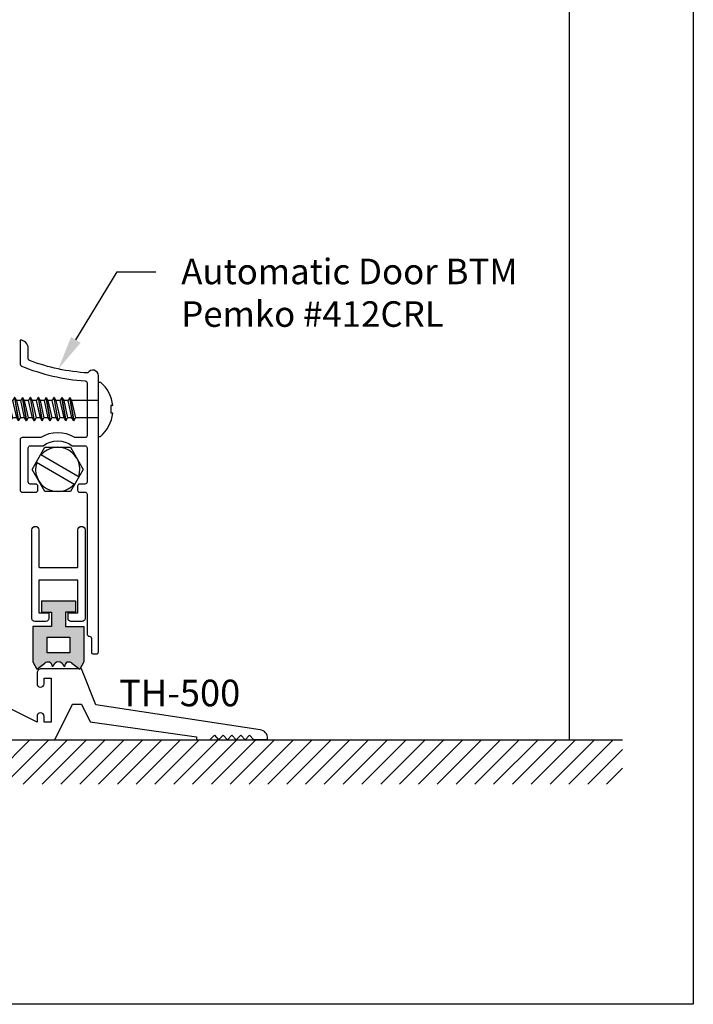
# Model space of a CAD drawing. Units: inches. Extents: x -0.1 to 32.1, y -0.2 to 43.3.
# Drawn here: x 27.3 to 32, y 0 to 6.9 of the extents above; entities that cross this region are included whole.
import ezdxf
from ezdxf import colors
from ezdxf.entities.mleader import LeaderData, LeaderLine
from ezdxf.enums import TextEntityAlignment as Align
from ezdxf.math import Vec2, Vec3

# ---------------------------------------------------------------- set-up
doc = ezdxf.new("R2010")
doc.units = ezdxf.units.IN
doc.header["$MEASUREMENT"] = 0
doc.layers.add('Arcadia-Mview', color=6, linetype='Continuous', plot=False)
for name, color, linetype in [('Arcadia-Profile', 5, 'Continuous'), ('Arcadia-Shade', 8, 'Continuous'), ('Arcadia-Text', 3, 'Continuous')]:
    doc.layers.add(name, color=color, linetype=linetype)
doc.styles.get("Standard").update_dxf_attribs({"font": 'ARIALN.TTF'})

# ---------------------------------------------------------------- blocks, each defined once
blk = doc.blocks.new('CAPNUT4131')
at = {"layer": 'Arcadia-Profile'}
for p, q in [((-0.1801, 0), (-0.0901, 0.156)), ((-0.0901, 0.156), (0.0901, 0.156)), ((0.0901, 0.156), (0.1801, 0)), ((-0.1196, 0.1048), (0.1506, -0.0512)), ((-0.0901, -0.156), (-0.1801, 0)), ((-0.1506, 0.0512), (0.1196, -0.1048)), ((0.1801, 0), (0.0901, -0.156)), ((0.0901, -0.156), (-0.0901, -0.156))]:
    blk.add_line(p, q, dxfattribs=at)
for start, end in [(341.462, 138.538), (161.462, 318.538)]:
    blk.add_arc((0, 0), 0.156, start, end, dxfattribs=at)
blk = doc.blocks.new('8x125TrussHeadSMS-Phillips')
at = {"layer": 'Arcadia-Profile'}
for p, q in [((0, -0.192), (0, 0.192)), ((0, 0.192), (0.0143, 0.192)), ((-1.0912, 0.082), (-1.1033, 0.061)), ((-1.0912, 0.082), (-1.0634, -0.082)), ((-1.0902, 0.082), (-1.0912, 0.082)), ((-1.0902, 0.082), (-1.0781, 0.061)), ((-1.0624, -0.082), (-1.0902, 0.082)), ((-1.0357, 0.082), (-1.0478, 0.061)), ((-1.0357, 0.082), (-1.0079, -0.082)), ((-1.0347, 0.082), (-1.0357, 0.082)), ((-1.0069, -0.082), (-1.0347, 0.082)), ((-1.0347, 0.082), (-1.0225, 0.061)), ((-0.9801, 0.082), (-0.9922, 0.061)), ((-0.9801, 0.082), (-0.9523, -0.082)), ((-0.9791, 0.082), (-0.9801, 0.082)), ((-0.9513, -0.082), (-0.9791, 0.082)), ((-0.9791, 0.082), (-0.967, 0.061)), ((-0.9246, 0.082), (-0.9367, 0.061)), ((-0.9246, 0.082), (-0.8968, -0.082)), ((-0.9236, 0.082), (-0.9246, 0.082)), ((-0.8958, -0.082), (-0.9236, 0.082)), ((-0.9236, 0.082), (-0.9114, 0.061)), ((-0.869, 0.082), (-0.8811, 0.061)), ((-0.869, 0.082), (-0.8412, -0.082)), ((-0.868, 0.082), (-0.869, 0.082)), ((-0.8402, -0.082), (-0.868, 0.082)), ((-0.868, 0.082), (-0.8559, 0.061)), ((-0.8134, 0.082), (-0.8256, 0.061)), ((-0.8134, 0.082), (-0.7857, -0.082)), ((-0.8124, 0.082), (-0.8134, 0.082)), ((-0.7847, -0.082), (-0.8124, 0.082)), ((-0.8124, 0.082), (-0.8003, 0.061)), ((-0.7579, 0.082), (-0.77, 0.061)), ((-0.7579, 0.082), (-0.7301, -0.082)), ((-0.7569, 0.082), (-0.7579, 0.082)), ((-0.7291, -0.082), (-0.7569, 0.082)), ((-0.7569, 0.082), (-0.7448, 0.061)), ((-0.7023, 0.082), (-0.7145, 0.061)), ((-0.7023, 0.082), (-0.6746, -0.082)), ((-0.7013, 0.082), (-0.7023, 0.082)), ((-0.6736, -0.082), (-0.7013, 0.082)), ((-0.7013, 0.082), (-0.6892, 0.061)), ((-0.6468, 0.082), (-0.6589, 0.061)), ((-0.6468, 0.082), (-0.619, -0.082)), ((-0.6458, 0.082), (-0.6468, 0.082)), ((-0.618, -0.082), (-0.6458, 0.082)), ((-0.6458, 0.082), (-0.6337, 0.061)), ((-0.5912, 0.082), (-0.6033, 0.061)), ((-0.5912, 0.082), (-0.5634, -0.082)), ((-0.5902, 0.082), (-0.5912, 0.082)), ((-0.5624, -0.082), (-0.5902, 0.082)), ((-0.5902, 0.082), (-0.5781, 0.061)), ((-0.5357, 0.082), (-0.5478, 0.061)), ((-0.5357, 0.082), (-0.5079, -0.082)), ((-0.5347, 0.082), (-0.5357, 0.082)), ((-0.5069, -0.082), (-0.5347, 0.082)), ((-0.5347, 0.082), (-0.5225, 0.061)), ((-0.4801, 0.082), (-0.4922, 0.061)), ((-0.4801, 0.082), (-0.4523, -0.082)), ((-0.4791, 0.082), (-0.4801, 0.082)), ((-0.4513, -0.082), (-0.4791, 0.082)), ((-0.4791, 0.082), (-0.467, 0.061)), ((-0.4246, 0.082), (-0.4367, 0.061)), ((-0.4246, 0.082), (-0.3968, -0.082)), ((-0.4236, 0.082), (-0.4246, 0.082)), ((-0.3958, -0.082), (-0.4236, 0.082)), ((-0.4236, 0.082), (-0.4114, 0.061)), ((-0.369, 0.082), (-0.3811, 0.061)), ((-0.369, 0.082), (-0.3412, -0.082)), ((-0.368, 0.082), (-0.369, 0.082)), ((-0.3402, -0.082), (-0.368, 0.082)), ((-0.368, 0.082), (-0.3559, 0.061)), ((-0.3134, 0.082), (-0.3256, 0.061)), ((-0.3134, 0.082), (-0.2857, -0.082)), ((-0.3124, 0.082), (-0.3134, 0.082)), ((-0.2847, -0.082), (-0.3124, 0.082)), ((-0.3124, 0.082), (-0.3003, 0.061)), ((-0.2579, 0.082), (-0.27, 0.061)), ((-0.2579, 0.082), (-0.2301, -0.082)), ((-0.2579, 0.082), (-0.2569, 0.082)), ((-0.2291, -0.082), (-0.2569, 0.082)), ((-0.2569, 0.082), (-0.2448, 0.061)), ((-0.2023, 0.082), (-0.2145, 0.061)), ((-0.2023, 0.082), (-0.1746, -0.082)), ((-0.2023, 0.082), (-0.2013, 0.082)), ((-0.1736, -0.082), (-0.2013, 0.082)), ((-0.2013, 0.082), (-0.1892, 0.061)), ((-1.2469, 0.0046), (-1.2184, 0.0164)), ((-1.2023, 0.0443), (-1.2184, 0.0164)), ((-1.2184, 0.0164), (-1.2013, -0.0235)), ((-1.2023, 0.0443), (-1.1865, -0.0492)), ((-1.2013, 0.0443), (-1.2023, 0.0443)), ((-1.1855, -0.0492), (-1.2013, 0.0443)), ((-1.2013, 0.0443), (-1.1916, 0.0275)), ((-1.1916, 0.0275), (-1.1629, 0.0394)), ((-1.1766, -0.0337), (-1.1916, 0.0275)), ((-1.1468, 0.0673), (-1.1629, 0.0394)), ((-1.1629, 0.0394), (-1.1374, -0.05)), ((-1.1468, 0.0673), (-1.1226, -0.0757)), ((-1.1458, 0.0673), (-1.1468, 0.0673)), ((-1.1216, -0.0757), (-1.1458, 0.0673)), ((-1.1458, 0.0673), (-1.1361, 0.0505)), ((-1.1361, 0.0505), (-1.1108, 0.061)), ((-1.1127, -0.0602), (-1.1361, 0.0505)), ((-1.1033, 0.061), (-1.1108, 0.061)), ((-1.0756, -0.061), (-1.1033, 0.061)), ((-1.0781, 0.061), (-1.0503, -0.061)), ((-1.0478, 0.061), (-1.0781, 0.061)), ((-1.02, -0.061), (-1.0478, 0.061)), ((-1.0225, 0.061), (-0.9948, -0.061)), ((-0.9922, 0.061), (-1.0225, 0.061)), ((-0.9645, -0.061), (-0.9922, 0.061)), ((-0.967, 0.061), (-0.9392, -0.061)), ((-0.9367, 0.061), (-0.967, 0.061)), ((-0.9089, -0.061), (-0.9367, 0.061)), ((-0.9114, 0.061), (-0.8837, -0.061)), ((-0.8811, 0.061), (-0.9114, 0.061)), ((-0.8533, -0.061), (-0.8811, 0.061)), ((-0.8256, 0.061), (-0.8559, 0.061)), ((-0.8559, 0.061), (-0.8281, -0.061)), ((-0.7978, -0.061), (-0.8256, 0.061)), ((-0.8003, 0.061), (-0.7725, -0.061)), ((-0.77, 0.061), (-0.8003, 0.061)), ((-0.7422, -0.061), (-0.77, 0.061)), ((-0.7448, 0.061), (-0.717, -0.061)), ((-0.7145, 0.061), (-0.7448, 0.061)), ((-0.6867, -0.061), (-0.7145, 0.061)), ((-0.6892, 0.061), (-0.6614, -0.061)), ((-0.6589, 0.061), (-0.6892, 0.061)), ((-0.6311, -0.061), (-0.6589, 0.061)), ((-0.6033, 0.061), (-0.6337, 0.061)), ((-0.6337, 0.061), (-0.6059, -0.061)), ((-0.5756, -0.061), (-0.6033, 0.061)), ((-0.5781, 0.061), (-0.5503, -0.061)), ((-0.5478, 0.061), (-0.5781, 0.061)), ((-0.52, -0.061), (-0.5478, 0.061)), ((-0.5225, 0.061), (-0.4948, -0.061)), ((-0.4922, 0.061), (-0.5225, 0.061)), ((-0.4645, -0.061), (-0.4922, 0.061)), ((-0.467, 0.061), (-0.4392, -0.061)), ((-0.4367, 0.061), (-0.467, 0.061)), ((-0.4089, -0.061), (-0.4367, 0.061)), ((-0.4114, 0.061), (-0.3837, -0.061)), ((-0.3811, 0.061), (-0.4114, 0.061)), ((-0.3533, -0.061), (-0.3811, 0.061)), ((-0.3559, 0.061), (-0.3281, -0.061)), ((-0.3256, 0.061), (-0.3559, 0.061)), ((-0.2978, -0.061), (-0.3256, 0.061)), ((-0.3003, 0.061), (-0.2725, -0.061)), ((-0.27, 0.061), (-0.3003, 0.061)), ((-0.2422, -0.061), (-0.27, 0.061)), ((-0.2448, 0.061), (-0.217, -0.061)), ((-0.2145, 0.061), (-0.2448, 0.061)), ((-0.1867, -0.061), (-0.2145, 0.061)), ((0, 0.061), (-0.1892, 0.061)), ((-0.1892, 0.061), (-0.1614, -0.061)), ((0.1006, 0.027), (0.0864, 0.027)), ((0.0864, 0.027), (0.0864, -0.027)), ((-1.2469, -0.0046), (-1.2013, -0.0235)), ((-1.1865, -0.0492), (-1.2013, -0.0235)), ((-1.1855, -0.0492), (-1.1865, -0.0492)), ((-1.1855, -0.0492), (-1.1766, -0.0337)), ((-1.1766, -0.0337), (-1.1374, -0.05)), ((-1.1226, -0.0757), (-1.1374, -0.05)), ((-1.1216, -0.0757), (-1.1127, -0.0602)), ((-1.1127, -0.0602), (-1.1108, -0.061)), ((-1.0756, -0.061), (-1.1108, -0.061)), ((-1.0634, -0.082), (-1.0756, -0.061)), ((-1.0624, -0.082), (-1.0503, -0.061)), ((-1.02, -0.061), (-1.0503, -0.061)), ((-1.0079, -0.082), (-1.02, -0.061)), ((-1.0069, -0.082), (-0.9948, -0.061)), ((-0.9645, -0.061), (-0.9948, -0.061)), ((-0.9523, -0.082), (-0.9645, -0.061)), ((-0.9513, -0.082), (-0.9392, -0.061)), ((-0.9089, -0.061), (-0.9392, -0.061)), ((-0.8968, -0.082), (-0.9089, -0.061)), ((-0.8958, -0.082), (-0.8837, -0.061)), ((-0.8533, -0.061), (-0.8837, -0.061)), ((-0.8412, -0.082), (-0.8533, -0.061)), ((-0.8402, -0.082), (-0.8281, -0.061)), ((-0.7978, -0.061), (-0.8281, -0.061)), ((-0.7857, -0.082), (-0.7978, -0.061)), ((-0.7847, -0.082), (-0.7725, -0.061)), ((-0.7422, -0.061), (-0.7725, -0.061)), ((-0.7301, -0.082), (-0.7422, -0.061)), ((-0.7291, -0.082), (-0.717, -0.061)), ((-0.6867, -0.061), (-0.717, -0.061)), ((-0.6746, -0.082), (-0.6867, -0.061)), ((-0.6736, -0.082), (-0.6614, -0.061)), ((-0.6311, -0.061), (-0.6614, -0.061)), ((-0.619, -0.082), (-0.6311, -0.061)), ((-0.618, -0.082), (-0.6059, -0.061)), ((-0.5756, -0.061), (-0.6059, -0.061)), ((-0.5634, -0.082), (-0.5756, -0.061)), ((-0.5624, -0.082), (-0.5503, -0.061)), ((-0.52, -0.061), (-0.5503, -0.061)), ((-0.5079, -0.082), (-0.52, -0.061)), ((-0.5069, -0.082), (-0.4948, -0.061)), ((-0.4645, -0.061), (-0.4948, -0.061)), ((-0.4523, -0.082), (-0.4645, -0.061)), ((-0.4513, -0.082), (-0.4392, -0.061)), ((-0.4089, -0.061), (-0.4392, -0.061)), ((-0.3968, -0.082), (-0.4089, -0.061)), ((-0.3958, -0.082), (-0.3837, -0.061)), ((-0.3533, -0.061), (-0.3837, -0.061)), ((-0.3412, -0.082), (-0.3533, -0.061)), ((-0.3402, -0.082), (-0.3281, -0.061)), ((-0.2978, -0.061), (-0.3281, -0.061)), ((-0.2857, -0.082), (-0.2978, -0.061)), ((-0.2847, -0.082), (-0.2725, -0.061)), ((-0.2422, -0.061), (-0.2725, -0.061)), ((-0.2301, -0.082), (-0.2422, -0.061)), ((-0.2291, -0.082), (-0.217, -0.061)), ((-0.1867, -0.061), (-0.217, -0.061)), ((-0.1746, -0.082), (-0.1867, -0.061)), ((-0.1736, -0.082), (-0.1614, -0.061)), ((0, -0.061), (-0.1614, -0.061)), ((0.1006, -0.027), (0.0864, -0.027)), ((-1.1216, -0.0757), (-1.1226, -0.0757)), ((-1.0624, -0.082), (-1.0634, -0.082)), ((-1.0069, -0.082), (-1.0079, -0.082)), ((-0.9513, -0.082), (-0.9523, -0.082)), ((-0.8958, -0.082), (-0.8968, -0.082)), ((-0.8402, -0.082), (-0.8412, -0.082)), ((-0.7847, -0.082), (-0.7857, -0.082)), ((-0.7291, -0.082), (-0.7301, -0.082)), ((-0.6736, -0.082), (-0.6746, -0.082)), ((-0.618, -0.082), (-0.619, -0.082)), ((-0.5624, -0.082), (-0.5634, -0.082)), ((-0.5069, -0.082), (-0.5079, -0.082)), ((-0.4513, -0.082), (-0.4523, -0.082)), ((-0.3958, -0.082), (-0.3968, -0.082)), ((-0.3402, -0.082), (-0.3412, -0.082)), ((-0.2847, -0.082), (-0.2857, -0.082)), ((-0.2301, -0.082), (-0.2291, -0.082)), ((-0.1746, -0.082), (-0.1736, -0.082)), ((0, -0.192), (0.0143, -0.192))]:
    blk.add_line(p, q, dxfattribs=at)
for centre, radius, start, end in [((-0.152, 0), 0.254, 6.10202, 49.10455), ((-1.245, 0), 0.005, 112.5, 247.5), ((-0.152, 0), 0.254, 310.89545, 353.89798)]:
    blk.add_arc(centre, radius, start, end, dxfattribs=at)
blk = doc.blocks.new('R6BL')
at = {"layer": 'Arcadia-Profile'}
for p, q in [((-0.12, 0), (0.12, 0)), ((-0.12, 0), (-0.12, -0.08)), ((0.12, 0), (0.12, -0.08)), ((-0.12, -0.08), (-0.05, -0.08)), ((-0.05, -0.08), (-0.05, -0.18)), ((0.12, -0.08), (0.05, -0.08)), ((0.05, -0.08), (0.05, -0.18)), ((-0.05, -0.18), (-0.18, -0.18)), ((-0.18, -0.18), (-0.18, -0.43)), ((0.05, -0.18), (0.18, -0.18)), ((0.18, -0.18), (0.18, -0.43)), ((-0.08, -0.365), (-0.08, -0.255)), ((-0.08, -0.255), (0.08, -0.255)), ((0.08, -0.255), (0.08, -0.365)), ((0.08, -0.365), (-0.08, -0.365)), ((-0.18, -0.43), (-0.1512, -0.48)), ((-0.1512, -0.48), (-0.0952, -0.4388)), ((-0.044, -0.46), (-0.0379, -0.46)), ((0.0379, -0.46), (0.044, -0.46)), ((0.0952, -0.4388), (0.1511, -0.48)), ((0.18, -0.43), (0.1511, -0.48))]:
    blk.add_line(p, q, dxfattribs=at)
for centre, radius, start, end in [((-0.074, -0.46), 0.03, 0, 135), ((0, -0.469), 0.039, 13.34236, 166.65795), ((0.074, -0.46), 0.03, 44.99946, 180)]:
    blk.add_arc(centre, radius, start, end, dxfattribs=at)

msp = doc.modelspace()

# ---------------------------------------------------------------- hatches: boundary and pattern name
h = msp.add_hatch(color=256)
h.dxf.hatch_style = 1
h.paths.add_polyline_path([(27.7065, 2.66177), (27.5765, 2.66177), (27.5765, 2.76177), (27.6465, 2.76177), (27.6465, 2.84177), (27.4065, 2.84177), (27.4065, 2.76177), (27.4765, 2.76177), (27.4765, 2.66177), (27.3465, 2.66177), (27.3465, 2.41177), (27.37535, 2.3618), (27.43128, 2.40301, -0.6682015), (27.4825, 2.3818), (27.48855, 2.3818, -0.7905694), (27.56445, 2.3818), (27.5705, 2.3818, -0.6681534), (27.62171, 2.40302), (27.67765, 2.3618), (27.7065, 2.41177)])
h.paths.add_polyline_path([(27.6065, 2.47677), (27.4465, 2.47677), (27.4465, 2.58677), (27.6065, 2.58677)], flags=16)
at = {"layer": 'Arcadia-Shade'}
h = msp.add_hatch(dxfattribs=at)
h.set_pattern_fill('ANSI31', color=256, scale=0.75, style=0)
h.set_pattern_definition([(45, (-113.21107, -107.6488), (-0.06629126, 0.06629126), [])])
h.paths.add_polyline_path([(31.5, 1.86389), (31.5, 1.55139), (23.62795, 1.55139), (23.62795, 1.86389)])

# ---------------------------------------------------------------- linework, layer by layer
for p, q in [((27.4065, 2.84177), (27.6465, 2.84177)), ((27.4065, 2.84177), (27.4065, 2.76177)), ((27.6465, 2.84177), (27.6465, 2.76177)), ((27.4065, 2.76177), (27.4765, 2.76177)), ((27.4765, 2.76177), (27.4765, 2.66177)), ((27.6465, 2.76177), (27.5765, 2.76177)), ((27.5765, 2.76177), (27.5765, 2.66177)), ((27.4765, 2.66177), (27.3465, 2.66177)), ((27.3465, 2.66177), (27.3465, 2.41177)), ((27.5765, 2.66177), (27.7065, 2.66177)), ((27.7065, 2.66177), (27.7065, 2.41177)), ((27.4465, 2.58677), (27.6065, 2.58677)), ((27.4465, 2.47677), (27.4465, 2.58677)), ((27.6065, 2.58677), (27.6065, 2.47677)), ((27.6065, 2.47677), (27.4465, 2.47677)), ((27.3465, 2.41177), (27.37535, 2.3618)), ((27.37535, 2.3618), (27.43129, 2.40301)), ((27.4825, 2.3818), (27.48855, 2.3818)), ((27.56445, 2.3818), (27.5705, 2.3818)), ((27.62171, 2.40301), (27.67765, 2.3618)), ((27.7065, 2.41177), (27.67765, 2.3618)), ((23.62795, 1.86389), (31.5, 1.86389))]:
    msp.add_line(p, q)
for points in [[(27.80845, 4.42832, 0.767327), (27.73381, 4.44832, -0.0767872), (27.32313, 4.53561, -0.3115565), (27.31345, 4.54963), (27.31345, 4.62232, 0.4142136), (27.25645, 4.67932), (27.25645, 4.51089, 0.3039179), (27.26574, 4.49702, 0.0809661), (27.71446, 4.39241, -0.3945938), (27.72845, 4.37744), (27.72845, 4.00732, -0.4142136), (27.71345, 3.99232), (27.6411, 3.99232, 0.2925313), (27.40181, 3.99232), (27.27145, 3.99232, 0.4142136), (27.25645, 3.97732), (27.25645, 3.62332, 0.4142136), (27.27145, 3.60832), (27.36645, 3.60832, 0.4142136), (27.38145, 3.62332), (27.38145, 3.65032, 0.4142136), (27.36645, 3.66532), (27.32845, 3.66532, -0.4142136), (27.31345, 3.68032), (27.31345, 3.92032, -0.4142136), (27.32845, 3.93532), (27.41984, 3.93532, -0.3444475), (27.62307, 3.93532), (27.71345, 3.93532, -0.4142136), (27.72845, 3.92032), (27.72845, 3.68032, -0.4142136), (27.71345, 3.66532), (27.67645, 3.66532, 0.4142136), (27.66145, 3.65032), (27.66145, 3.62332, 0.4142136), (27.67645, 3.60832), (27.71345, 3.60832, -0.4142136), (27.72845, 3.59332), (27.72845, 2.60832, 0.4142136), (27.74345, 2.59332, -0.4142136), (27.75845, 2.57832), (27.75845, 2.48332, 0.4142136), (27.77345, 2.46832), (27.79345, 2.46832, 0.4142136), (27.80845, 2.48332)], [(27.389, 3.34226), (27.389, 3.08226, 0.4142137), (27.394, 3.07726), (27.659, 3.07726, 0.4142136), (27.664, 3.08226), (27.664, 3.34226, -0.4142136), (27.689, 3.36726), (27.689, 3.36726, -0.4142136), (27.714, 3.34226), (27.714, 2.71726, -0.4142133), (27.694, 2.69726), (27.6145, 2.69726, -0.4142138), (27.5945, 2.71726), (27.5945, 2.75926), (27.664, 2.75926), (27.664, 2.98726), (27.389, 2.98726), (27.389, 2.75926), (27.4585, 2.75926), (27.4585, 2.71726, -0.414214), (27.4385, 2.69726), (27.359, 2.69726, -0.4142136), (27.339, 2.71726), (27.339, 3.34226, -0.4142136), (27.364, 3.36726), (27.364, 3.36726, -0.4142137)]]:
    msp.add_lwpolyline(points, format="xyb", close=True)
for centre, radius, start, end in [((27.4525, 2.3818), 0.03, 0, 135), ((27.5265, 2.3728), 0.039, 13.342364, 166.657945), ((27.6005, 2.3818), 0.03, 44.99946, 180)]:
    msp.add_arc(centre, radius, start, end)
at = {"layer": 'Arcadia-Mview', "lineweight": -3}
msp.add_lwpolyline([(0, 37.31833), (32, 37.31833), (32, 0), (0, 0)], close=True, dxfattribs=at)
at = {"layer": 'Arcadia-Profile'}
msp.add_line((31.125, 13.65748), (31.125, 1.86389), dxfattribs=at)
msp.add_lwpolyline([(27.25048, 1.86389), (27.50102, 1.86389), (27.62463, 2.11389), (27.68795, 2.11389), (27.75029, 1.98968), (28.50045, 1.88531), (28.50045, 1.86389), (28.59409, 1.86415), (28.62503, 1.89509), (28.6549, 1.86274), (28.68725, 1.89509), (28.71711, 1.86274), (28.74946, 1.89509), (28.77933, 1.86274), (28.81168, 1.89509), (28.84154, 1.86274), (28.8739, 1.89509), (28.90168, 1.86499), (29.00045, 1.86526), (29.00045, 1.87267, 0.370698), (28.94734, 1.93446), (27.78933, 2.11045), (27.68795, 2.36389), (27.40645, 2.36389, 0.4142136), (27.37545, 2.33289), (27.37545, 2.25889, 1), (27.42545, 2.25889), (27.42545, 2.29889), (27.47545, 2.29889), (27.47545, 1.98889), (27.42545, 1.98889), (27.42545, 2.02889, 1), (27.37545, 2.02889), (27.37545, 1.98889), (27.12328, 2.11389)], format="xyb", dxfattribs=at)

# ---------------------------------------------------------------- block references
for name, p in [('8x125TrussHeadSMS-Phillips', (27.80845, 4.19238)), ('CAPNUT4131', (27.52145, 3.76827)), ('R6BL', (27.5265, 2.84177)), ('R6BL', (27.5265, 2.84177))]:
    msp.add_blockref(name, p)

# ---------------------------------------------------------------- texts
at = {"layer": 'Arcadia-Text', "lineweight": -3}
msp.add_text('TH-500', height=0.1875, dxfattribs=at).set_placement((28.38077, 2.09973), align=Align.CENTER)

# ---------------------------------------------------------------- leaders
ml = msp.add_multileader_mtext('Standard', dxfattribs=at)
ml.set_content('\\A1;Automatic Door BTM\\PPemko #412CRL', color=256)
ml.set_leader_properties()
ml.build(insert=Vec2(0, 0))
ml.multileader.update_dxf_attribs({"dogleg_length": 0.36, "arrow_head_size": 0.24})
ctx = ml.context
ctx.base_point, ctx.char_height, ctx.arrow_head_size, ctx.landing_gap_size, ctx.plane_origin = Vec3(28.21183, 5.16176), 0.18, 0.24, 0.18, Vec3(20.48337, 2.0232)
notes = []
notes.append((ctx, [(0, (1, 1, 0), (27.94034, 5.16176), (1, 0), 0.2715, [(0, [(27.52512, 4.4762)], 0, [])])]))
ctx.mtext.insert, ctx.mtext.flow_direction = Vec3(28.39183, 5.25329), 5
for ctx, leaders in notes:
    for number, flags, end, landing, length, lines in leaders:
        leader = LeaderData()
        leader.index, (leader.has_last_leader_line, leader.has_dogleg_vector, leader.attachment_direction) = number, flags
        leader.last_leader_point, leader.dogleg_vector, leader.dogleg_length = Vec3(end), Vec3(landing), length
        for number, points, colour, breaks in lines:
            line = LeaderLine()
            line.index, line.vertices, line.color, line.breaks = number, Vec3.list(points), colors.encode_raw_color(colour), breaks
            leader.lines.append(line)
        ctx.leaders.append(leader)

doc.saveas('drawing.dxf')
